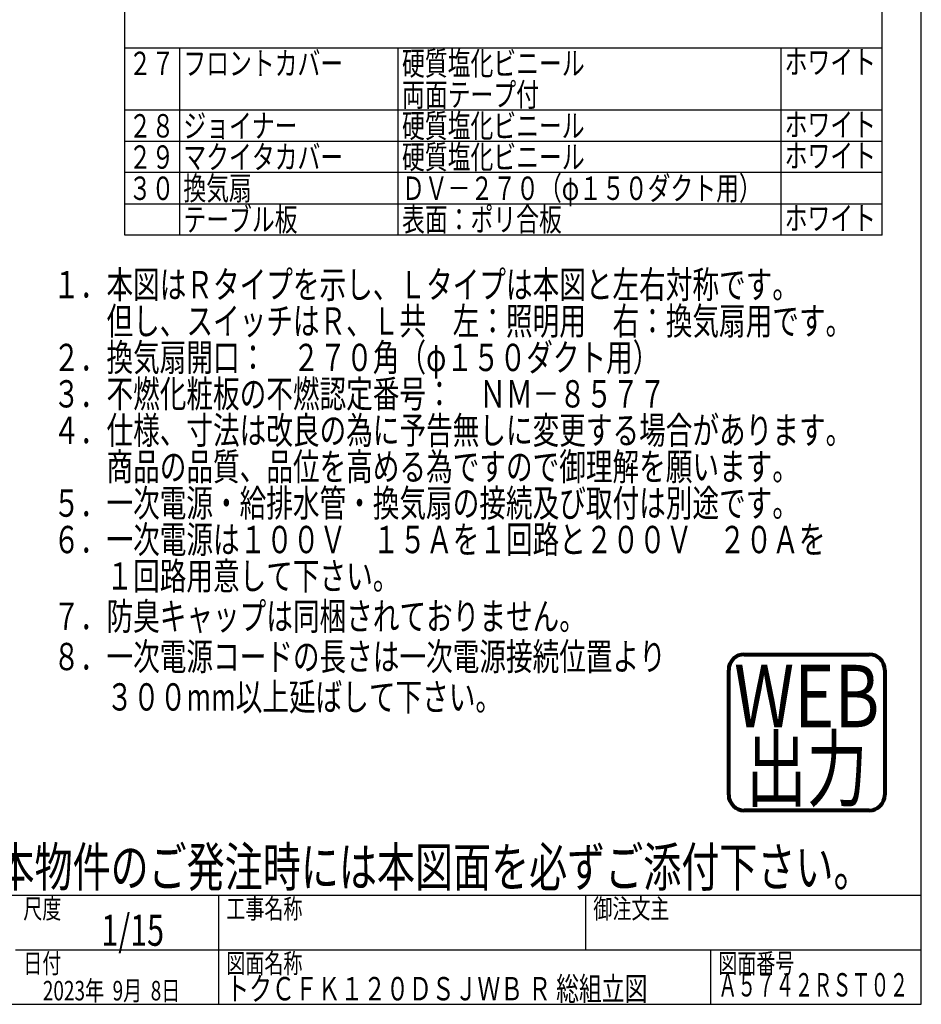
# Model space of a CAD drawing. Units: millimetres. Extents: x -108 to 6060, y -162 to 4222.
# Drawn here: x 4328 to 6060, y 68 to 1960 of the extents above; entities that cross this region are included whole.
import ezdxf

# ---------------------------------------------------------------- set-up
doc = ezdxf.new("R2010")
doc.units = ezdxf.units.MM
doc.header["$LTSCALE"] = 3.75
doc.layers.add('メイン', color=7, linetype='Continuous', lineweight=9)
doc.styles.get("Standard").update_dxf_attribs({"font": 'txt', "bigfont": 'bigfont'})
doc.styles.add('ＭＳ ゴシック', font='txt')
doc.dimstyles.get("Standard").update_dxf_attribs({"dimtxt": 0.18, "dimasz": 0.18, "dimexe": 0.18, "dimexo": 0.0625, "dimgap": 0.09, "dimtad": 0, "dimtih": 1, "dimtoh": 1, "dimdec": 4, "dimzin": 0, "dimdsep": 46, "dimtxsty": 'Standard', "dimcen": 0.09, "dimadec": 0, "dimazin": 0, "dimtfac": 1, "dimtdec": 4, "dimtofl": 0, "dimtmove": 0, "dimatfit": 3, "dimfxl": 1, "dimtolj": 1, "dimtzin": 0, "dimarcsym": 0})

# ---------------------------------------------------------------- blocks, each defined once
blk = doc.blocks.new('_DOT')
at = {"color": 0}
blk.add_line((-0.5, 0), (-1, 0), dxfattribs=at)
at = {"color": 0, "const_width": 0.5}
blk.add_lwpolyline([(-0.25, 0, 1), (0.25, 0, 1)], format="xyb", close=True, dxfattribs=at)
blk = doc.blocks.new('Dim26')
at = {"layer": 'メイン', "color": 7, "linetype": 'Continuous', "lineweight": 30}
for p, q in [((3934.5, 806.3), (3934.5, 738.8)), ((3946.5, 806.3), (3946.5, 738.8)), ((4012.8, 753.8), (3934.5, 753.8))]:
    blk.add_line(p, q, dxfattribs=at)
at = {"layer": 'メイン', "color": 7, "linetype": 'Continuous', "lineweight": 30, "xscale": 9, "yscale": 9, "zscale": 9}
for p, rotation in [((3934.5, 753.8), 359.9999999999998), ((3946.5, 753.8), 180)]:
    blk.add_blockref('_DOT', p, dxfattribs=dict(at, rotation=rotation))
at = {"layer": 'メイン', "color": 7, "linetype": 'Continuous', "lineweight": 9, "insert": (3960.3, 753.8), "char_height": 52.5, "width": 387.5, "attachment_point": 7, "style": 'ＭＳ ゴシック'}
blk.add_mtext('12', dxfattribs=at)

msp = doc.modelspace()

# ---------------------------------------------------------------- linework, layer by layer
at = {"layer": 'メイン', "color": 7, "linetype": 'Continuous', "lineweight": 30}
for p, q in [((6060, 67.5), (6060, 4222.5)), ((4530, 1546), (4530, 4126)), ((5985, 1546), (5985, 4126)), ((4530, 1906), (5985, 1906)), ((4635, 1906), (4635, 1666)), ((5055, 1666), (5055, 1906)), ((5790, 1906), (5790, 1666)), ((5985, 1786), (4530, 1786)), ((5985, 1726), (4530, 1726)), ((5985, 1666), (4530, 1666)), ((4635, 1666), (4635, 1546)), ((5055, 1546), (5055, 1666)), ((5790, 1666), (5790, 1546)), ((5790, 1613.5), (5790, 1606)), ((4530, 1606), (5985, 1606)), ((5985, 1546), (4530, 1546)), ((210, 277.5), (6060, 277.5)), ((4710, 277.5), (4710, 67.5)), ((5415, 277.5), (5415, 172.5)), ((4320, 172.5), (6060, 172.5)), ((5655, 172.5), (5655, 67.5)), ((210, 67.5), (6060, 67.5))]:
    msp.add_line(p, q, dxfattribs=at)
at = {"layer": 'メイン', "color": 7, "linetype": 'Continuous', "lineweight": 80}
for p, q in [((5720, 740), (5960, 740)), ((5690, 470), (5690, 710)), ((5990, 710), (5990, 470)), ((5960, 440), (5720, 440))]:
    msp.add_line(p, q, dxfattribs=at)
for centre, start, end in [((5720, 710), 90, 180), ((5960, 710), 0, 90), ((5720, 470), 180, 270), ((5960, 470), 270, 0)]:
    msp.add_arc(centre, 30, start, end, dxfattribs=at)

# ---------------------------------------------------------------- texts
at = {"layer": 'メイン', "color": 7, "linetype": 'Continuous', "lineweight": 9}
for s, insert, char_height, width, attachment_point in [('{\\fＭＳ ゴシック;\\W0.714286;２７}', (4537.5, 1853.5), 45, 88.27332, 7), ('{\\fＭＳ ゴシック;\\W0.714286;フロントカバー}', (4642.5, 1853.5), 45, 401.42909, 7), ('{\\fＭＳ ゴシック;\\W0.714286;硬質塩化ビニール}', (5062.5, 1853.5), 45, 470.2129, 7), ('{\\fＭＳ ゴシック;\\W0.714286;ホワイト}', (5797.5, 1856), 45, 223.83266, 7), ('{\\fＭＳ ゴシック;\\W0.714286;両面テープ付}', (5062.5, 1793.5), 45, 348.34643, 7), ('{\\fＭＳ ゴシック;\\W0.714286;２８}', (4537.5, 1733.5), 45, 89.87082, 7), ('{\\fＭＳ ゴシック;\\W0.714286;ジョイナー}', (4642.5, 1733.5), 45, 284.58333, 7), ('{\\fＭＳ ゴシック;\\W0.714286;硬質塩化ビニール}', (5062.5, 1733.5), 45, 470.2129, 7), ('{\\fＭＳ ゴシック;\\W0.714286;ホワイト}', (5797.5, 1736), 45, 223.83266, 7), ('{\\fＭＳ ゴシック;\\W0.714286;マクイタカバー}', (4642.5, 1673.5), 45, 405.58259, 7), ('{\\fＭＳ ゴシック;\\W0.714286;硬質塩化ビニール}', (5062.5, 1673.5), 45, 470.2129, 7), ('{\\fＭＳ ゴシック;\\W0.714286;ホワイト}', (5797.5, 1676), 45, 223.83266, 7), ('{\\fＭＳ ゴシック;\\W0.714286;２９}', (4537.5, 1673.5), 45, 89.87082, 7), ('{\\fＭＳ ゴシック;\\W0.714286;ＤＶ－２７０（φ１５０ダクト用）}', (5062.5, 1613.5), 45, 895.83272, 7), ('{\\fＭＳ ゴシック;\\W0.714286;３０}', (4537.5, 1613.5), 45, 92.01604, 7), ('{\\fＭＳ ゴシック;\\W0.714286;換気扇}', (4642.5, 1613.5), 45, 169.83714, 7), ('{\\fＭＳ ゴシック;\\W0.714286;テーブル板}', (4642.5, 1553.5), 45, 287.59576, 7), ('{\\fＭＳ ゴシック;\\W0.714286;表面：ポリ合板}', (5062.5, 1553.5), 45, 408.59502, 7), ('{\\fＭＳ ゴシック;\\W0.714286;ホワイト}', (5797.5, 1556), 45, 223.83266, 7), ('{\\fＭＳ ゴシック;\\W0.714286;\u3000}', (4537.5, 1553.5), 45, 59.33574, 7), ('{\\fＭＳ ゴシック;\\W0.714286;１．本図はＲタイプを示し、Ｌタイプは本図と左右対称です。}', (4392.5, 1424.584), 52.5, 1872.59025, 7), ('{\\fＭＳ ゴシック;\\W0.714286;\u3000\u3000但し、スイッチはＲ、Ｌ共\u3000左：照明用\u3000右：換気扇用です。}', (4392.5, 1354.584), 52.5, 2033.19231, 7), ('{\\fＭＳ ゴシック;\\W0.714286;２．換気扇開口：\u3000２７０角（φ１５０ダクト用）}', (4392.5, 1284.584), 52.5, 1527.79636, 7), ('{\\fＭＳ ゴシック;\\W0.714286;３．不燃化粧板の不燃認定番号：\u3000ＮＭ－８５７７}', (4392.5, 1214.584), 52.5, 1557.56312, 7), ('{\\fＭＳ ゴシック;\\W0.714286;４．仕様、寸法は改良の為に予告無しに変更する場合があります。}', (4392.5, 1144.584), 52.5, 2017.80306, 7), ('{\\fＭＳ ゴシック;\\W0.714286;\u3000\u3000商品の品質、品位を高める為ですので御理解を願います。}', (4392.5, 1074.584), 52.5, 1894.74226, 7), ('{\\fＭＳ ゴシック;\\W0.714286;５．一次電源・給排水管・換気扇の接続及び取付は別途です。}', (4392.5, 1004.584), 52.5, 1878.23475, 7), ('{\\fＭＳ ゴシック;\\W0.714286;６．一次電源は１００Ｖ\u3000１５Ａを１回路と２００Ｖ\u3000２０Ａを}', (4392.5, 934.584), 52.5, 1983.93604, 7), ('{\\fＭＳ ゴシック;\\W0.714286;\u3000\u3000１回路用意して下さい。}', (4392.5, 864.584), 52.5, 856.36684, 7), ('{\\fＭＳ ゴシック;\\W0.714286;７．防臭キャップは同梱されておりません。}', (4392.5, 787.084), 52.5, 1324.43453, 7), ('{\\fＭＳ ゴシック;\\W0.714286;８．一次電源コードの長さは一次電源接続位置より}', (4392.5, 709.584), 52.5, 1560.49187, 7), ('{\\fＭＳ ゴシック;\\W0.803571;WEB}', (5840, 660), 120, 259.34258, 5), ('{\\fＭＳ ゴシック;\\W0.714286;\u3000\u3000３００mm以上延ばして下さい。}', (4392.5, 632.084), 52.5, 1064.04193, 7), ('{\\fＭＳ ゴシック;\\W0.714286;出力}', (5840, 520), 120, 278.72583, 5), ('{\\fＭＳ ゴシック;\\W0.714286;＊\u3000お願い\u3000本物件のご発注時には本図面を必ずご添付下さい。}', (3845, 293.901), 75, 2780.18361, 7), ('{\\fＭＳ ゴシック;\\W0.714286;尺度}', (4335, 232.5), 37.5, 93.45379, 7), ('{\\fＭＳ ゴシック;\\W0.714286;工事名称}', (4725, 232.5), 37.5, 191.96633, 7), ('{\\fＭＳ ゴシック;\\W0.714286;御注文主}', (5430, 232.5), 37.5, 191.96633, 7), ('{\\fＭＳ ゴシック;\\W0.714286;1/15}', (4485, 180), 60, 145.81377, 7), ('{\\fＭＳ ゴシック;\\W0.714286;図面名称}', (4725, 127.5), 37.5, 190.40686, 7), ('{\\fＭＳ ゴシック;\\W0.714286;日付}', (4335, 127.5), 37.5, 86.30307, 7), ('{\\fＭＳ ゴシック;\\W0.714286;図面番号}', (5670, 127.5), 37.5, 190.0265, 7), ('{\\fＭＳ ゴシック;\\W0.714286;2023年  9月  8日}', (4372.5, 75), 37.5, 383.74247, 7), ('{\\fＭＳ ゴシック;\\W0.714286;トクＣＦＫ１２０ＤＳＪＷＢ Ｒ 総組立図}', (4725, 75), 45, 1098.85223, 7), ('{\\fＭＳ ゴシック;\\W0.595238;Ａ５７４２ＲＳＴ０２}', (5670, 82.5), 45, 475.33225, 7)]:
    msp.add_mtext(s, dxfattribs=dict(at, insert=insert, char_height=char_height, width=width, attachment_point=attachment_point))

# ---------------------------------------------------------------- dimensions: what is measured, and where the dimension line sits
at = {"layer": 'メイン', "color": 7, "linetype": 'Continuous', "lineweight": 30}
dim = msp.add_linear_dim(base=(3934.533, 753.784), p1=(3946.533, 821.284), p2=(3934.533, 821.284), angle=180, dimstyle='Standard', override={"dimscale": 1, "dimtxt": 52.5, "dimasz": 9, "dimexe": 15, "dimexo": 15, "dimgap": 0, "dimtad": 1, "dimtih": 0, "dimtoh": 0, "dimdec": 2, "dimzin": 8, "dimtxsty": 'ＭＳ ゴシック', "dimblk1": 'DOT', "dimblk2": 'DOT', "dimsah": 1, "dimse1": 0, "dimse2": 0, "dimtix": 0, "dimtofl": 1, "dimtmove": 1, "dimatfit": 2, "dimtzin": 8}, dxfattribs=at)
dim.commit()
dim.dimension.update_dxf_attribs({"geometry": 'Dim26', "text_midpoint": (3986.533, 753.784), "dimtype": 160})

doc.saveas('drawing.dxf')
